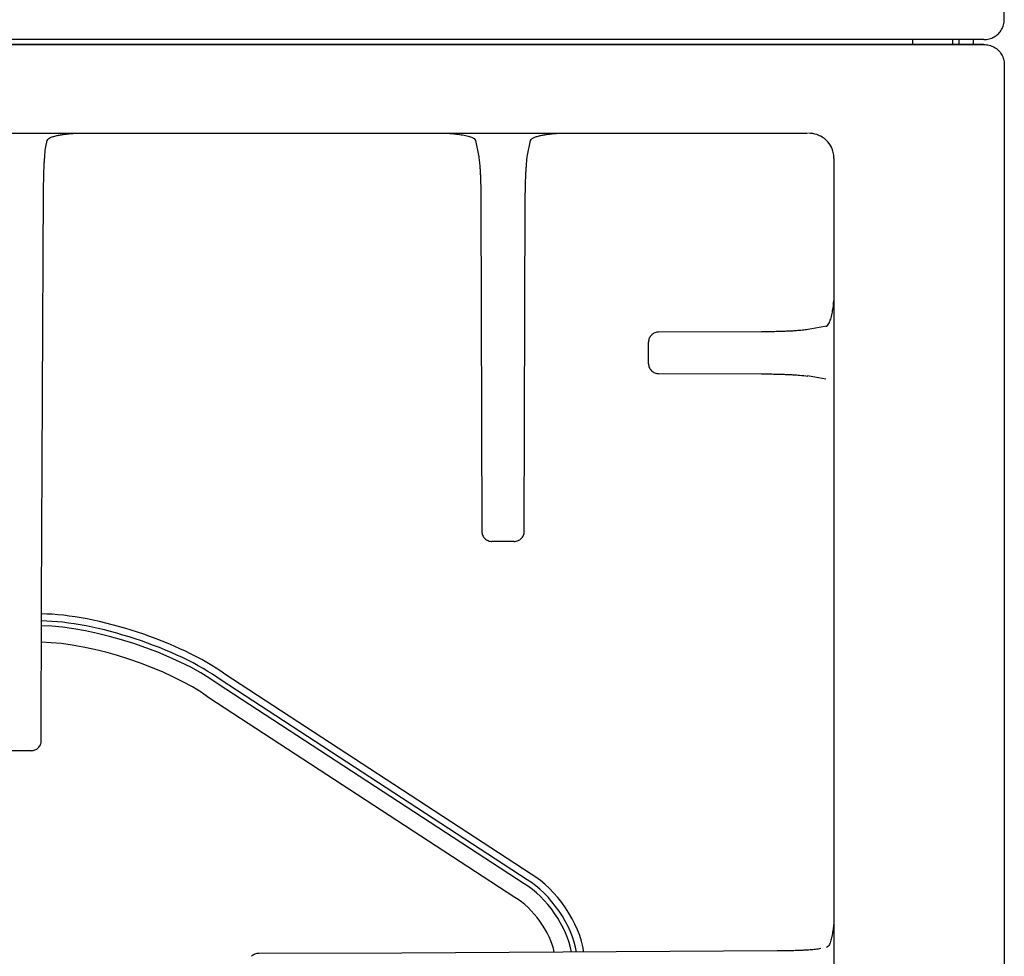
# Model space of a CAD drawing. Units: inches. Extents: x 119463 to 120663, y 86065 to 86964.
# Drawn here: x 120063 to 120256, y 86323 to 86507 of the extents above; entities that cross this region are included whole.
import ezdxf

# ---------------------------------------------------------------- set-up
doc = ezdxf.new("R2010")
doc.units = ezdxf.units.IN
doc.header["$MEASUREMENT"] = 0
doc.layers.add('freecads.com', color=7, linetype='Continuous')

msp = doc.modelspace()

# ---------------------------------------------------------------- linework, layer by layer
at = {"layer": 'freecads.com'}
for points in [[(120256.25, 86506.55), (120256.25, 86506.55), (120256.25, 86852.43), (120256.25, 86852.43)], [(120255.08, 86503.79), (120255.33, 86504.03), (120255.54, 86504.3), (120255.71, 86504.6)], [(120252.25, 86502.64), (120252.25, 86502.64), (119873.36, 86502.64), (119873.36, 86502.64)], [(120238.22, 86502.64), (120238.22, 86502.64), (120238.22, 86501.67), (120238.22, 86501.67)], [(120246.1, 86502.64), (120246.1, 86502.64), (120246.1, 86501.67), (120246.1, 86501.67)], [(120247.34, 86502.64), (120247.34, 86502.64), (120247.34, 86501.67), (120247.34, 86501.67)], [(120250.1, 86502.64), (120250.1, 86502.64), (120250.1, 86501.67), (120250.1, 86501.67)], [(120252.25, 86502.64), (120252.61, 86502.64), (120252.95, 86502.69), (120253.29, 86502.78)], [(119873.36, 86501.67), (119873.36, 86501.67), (120252.26, 86501.67), (120252.26, 86501.67)], [(120252.25, 86501.67), (120252.25, 86501.67), (119873.36, 86501.67), (119873.36, 86501.67)], [(120252.25, 86501.67), (120252.61, 86501.67), (120252.95, 86501.62), (120253.29, 86501.53)], [(120255.08, 86500.53), (120255.33, 86500.29), (120255.54, 86500.02), (120255.71, 86499.72)], [(120256.25, 86497.77), (120256.25, 86497.77), (120256.25, 86151.89), (120256.25, 86151.89)], [(119907.83, 86484.24), (119907.83, 86484.24), (120217.57, 86484.24), (120217.57, 86484.24)], [(120068.21, 86482.81), (120068.28, 86483.15), (120068.67, 86483.32), (120069.02, 86483.45)], [(120147.07, 86484.23), (120147.25, 86484.23), (120147.43, 86484.22), (120147.61, 86484.21)], [(120163.18, 86482.81), (120163.25, 86483.15), (120163.65, 86483.32), (120163.99, 86483.45)], [(120221.32, 86482.82), (120220.79, 86483.33), (120220.14, 86483.73), (120219.44, 86483.97)], [(120067.97, 86481.6), (120067.97, 86481.6), (120068.21, 86482.81), (120068.21, 86482.81)], [(120152.37, 86482.81), (120152.37, 86482.81), (120152.95, 86479.91), (120152.95, 86479.91)], [(120162.6, 86479.91), (120162.6, 86479.91), (120163.17, 86482.81), (120163.17, 86482.81)], [(120222.76, 86479.37), (120222.76, 86480.1), (120222.6, 86480.83), (120222.28, 86481.49)], [(120152.95, 86479.91), (120153.03, 86479.55), (120153.07, 86479.18), (120153.11, 86478.82)], [(120222.76, 86479.37), (120222.76, 86479.37), (120222.76, 86172.39), (120222.76, 86172.39)], [(120067.5, 86473.05), (120067.5, 86473.43), (120067.5, 86473.81), (120067.51, 86474.19)], [(120067.12, 86392.35), (120067.12, 86392.35), (120067.5, 86473.05), (120067.5, 86473.05)], [(120162.13, 86470.97), (120162.13, 86471.36), (120162.14, 86471.75), (120162.14, 86472.14)], [(120153.42, 86470.97), (120153.42, 86470.97), (120153.61, 86406), (120153.61, 86406)], [(120161.95, 86406), (120161.95, 86406), (120162.13, 86470.96), (120162.13, 86470.96)], [(120221.3, 86446.37), (120221.3, 86446.37), (120217.69, 86445.69), (120217.69, 86445.69)], [(120221.21, 86446.28), (120221.31, 86446.32), (120221.42, 86446.38), (120221.51, 86446.47)], [(120186.94, 86444.6), (120186.75, 86444.42), (120186.6, 86444.21), (120186.5, 86443.97)], [(120188.34, 86445.17), (120188.09, 86445.17), (120187.82, 86445.12), (120187.58, 86445.02)], [(120208.53, 86445.23), (120208.53, 86445.23), (120188.34, 86445.17), (120188.34, 86445.17)], [(120217.68, 86445.68), (120217.32, 86445.61), (120216.94, 86445.57), (120216.57, 86445.54)], [(120186.35, 86438.97), (120186.35, 86438.97), (120186.35, 86443.22), (120186.35, 86443.22)], [(120186.35, 86438.97), (120186.35, 86438.72), (120186.4, 86438.46), (120186.5, 86438.23)], [(120186.94, 86437.59), (120187.12, 86437.42), (120187.33, 86437.27), (120187.58, 86437.17)], [(120188.34, 86437.02), (120188.34, 86437.02), (120208.53, 86436.97), (120208.53, 86436.97)], [(120208.53, 86436.96), (120208.93, 86436.96), (120209.34, 86436.96), (120209.74, 86436.96)], [(120221.21, 86435.91), (120221.21, 86435.91), (120217.59, 86436.6), (120217.59, 86436.6)], [(120153.61, 86406), (120153.62, 86405.74), (120153.66, 86405.48), (120153.76, 86405.25)], [(120154.19, 86404.62), (120154.38, 86404.45), (120154.6, 86404.3), (120154.85, 86404.2)], [(120159.95, 86404.05), (120159.95, 86404.05), (120155.6, 86404.05), (120155.6, 86404.05)], [(120159.95, 86404.05), (120160.21, 86404.05), (120160.47, 86404.11), (120160.72, 86404.2)], [(120161.36, 86404.62), (120161.54, 86404.8), (120161.7, 86405.01), (120161.8, 86405.25)], [(120067.05, 86364.89), (120067.05, 86364.89), (120067.12, 86392.35), (120067.12, 86392.35)], [(120102.36, 86376.82), (120093.97, 86382.98), (120077.61, 86388.36), (120067.11, 86388.42)], [(120103.14, 86377.96), (120094.57, 86384.26), (120077.84, 86389.75), (120067.12, 86389.8)], [(120101.81, 86376.02), (120093.55, 86382.08), (120077.43, 86387.39), (120067.11, 86387.45)], [(120099.99, 86373.35), (120092.16, 86379.09), (120076.88, 86384.15), (120067.1, 86384.23)], [(120162.48, 86337.56), (120162.48, 86337.56), (120102.36, 86376.82), (120102.36, 86376.82)], [(120163.27, 86338.7), (120163.27, 86338.7), (120103.14, 86377.96), (120103.14, 86377.96)], [(120161.94, 86336.75), (120161.94, 86336.75), (120101.81, 86376.02), (120101.81, 86376.02)], [(120160.11, 86334.08), (120160.11, 86334.08), (120099.99, 86373.34), (120099.99, 86373.34)], [(120065.05, 86362.94), (120065.31, 86362.94), (120065.57, 86362.99), (120065.81, 86363.09)], [(120066.46, 86363.51), (120066.64, 86363.69), (120066.79, 86363.91), (120066.89, 86364.15)], [(120065.05, 86362.94), (120065.05, 86362.94), (120060.56, 86362.94), (120060.56, 86362.94)], [(120173.63, 86323.39), (120172.9, 86328.93), (120168.21, 86335.87), (120163.27, 86338.7)], [(120171.2, 86323.37), (120170.45, 86328.21), (120166.26, 86334.28), (120161.94, 86336.75)], [(120172.2, 86323.37), (120171.46, 86328.5), (120167.06, 86334.94), (120162.48, 86337.56)], [(120167.83, 86323.35), (120167.09, 86327.21), (120163.58, 86332.1), (120160.11, 86334.09)], [(120222.76, 86329.44), (120222.76, 86329.26), (120222.75, 86329.08), (120222.73, 86328.91)], [(120109.79, 86323.12), (120109.53, 86323.12), (120109.27, 86323.06), (120109.02, 86322.97)], [(120137.9, 86323.19), (120137.9, 86323.19), (120109.79, 86323.12), (120109.79, 86323.12)], [(120211.65, 86323.59), (120211.65, 86323.59), (120137.91, 86323.19), (120137.91, 86323.19)], [(120220.2, 86324.05), (120219.85, 86323.98), (120219.5, 86323.93), (120219.15, 86323.9)]]:
    msp.add_open_spline(points, degree=3, dxfattribs=at)
for points, knots in [([(120256.11, 86505.54), (120256.11, 86505.54), (120256.2, 86505.87), (120256.25, 86506.2), (120256.25, 86506.55)], [0.5, 0.5, 0.5, 0.5, 0.5, 1, 1, 1, 1]), ([(120255.71, 86504.6), (120255.71, 86504.6), (120255.88, 86504.89), (120256.02, 86505.21), (120256.11, 86505.54)], [0.25, 0.25, 0.25, 0.25, 0.25, 0.5, 0.5, 0.5, 0.5]), ([(120253.29, 86502.78), (120253.29, 86502.78), (120253.63, 86502.86), (120253.95, 86503), (120254.26, 86503.17)], [0.25, 0.25, 0.25, 0.25, 0.25, 0.5, 0.5, 0.5, 0.5]), ([(120254.26, 86503.17), (120254.26, 86503.17), (120254.55, 86503.33), (120254.83, 86503.55), (120255.08, 86503.79)], [0.5, 0.5, 0.5, 0.5, 0.5, 1, 1, 1, 1]), ([(120253.29, 86501.53), (120253.29, 86501.53), (120253.63, 86501.45), (120253.95, 86501.32), (120254.26, 86501.15)], [0.25, 0.25, 0.25, 0.25, 0.25, 0.5, 0.5, 0.5, 0.5]), ([(120254.26, 86501.15), (120254.26, 86501.15), (120254.55, 86500.98), (120254.83, 86500.76), (120255.08, 86500.53)], [0.5, 0.5, 0.5, 0.5, 0.5, 1, 1, 1, 1]), ([(120255.71, 86499.72), (120255.71, 86499.72), (120255.88, 86499.42), (120256.02, 86499.1), (120256.11, 86498.77)], [0.25, 0.25, 0.25, 0.25, 0.25, 0.5, 0.5, 0.5, 0.5]), ([(120256.11, 86498.77), (120256.11, 86498.77), (120256.2, 86498.45), (120256.25, 86498.11), (120256.25, 86497.77)], [0.5, 0.5, 0.5, 0.5, 0.5, 1, 1, 1, 1]), ([(120069.02, 86483.45), (120069.02, 86483.45), (120069.26, 86483.54), (120069.48, 86483.61), (120069.71, 86483.67)], [0.125, 0.125, 0.125, 0.125, 0.125, 0.25, 0.25, 0.25, 0.25]), ([(120069.71, 86483.67), (120069.71, 86483.67), (120069.95, 86483.74), (120070.2, 86483.8), (120070.44, 86483.85)], [0.25, 0.25, 0.25, 0.25, 0.25, 0.375, 0.375, 0.375, 0.375]), ([(120070.44, 86483.85), (120070.44, 86483.85), (120070.7, 86483.9), (120070.94, 86483.94), (120071.2, 86483.98)], [0.375, 0.375, 0.375, 0.375, 0.375, 0.5, 0.5, 0.5, 0.5]), ([(120071.2, 86483.98), (120071.2, 86483.98), (120071.43, 86484.02), (120071.68, 86484.06), (120071.92, 86484.09)], [0.5, 0.5, 0.5, 0.5, 0.5, 0.625, 0.625, 0.625, 0.625]), ([(120071.92, 86484.09), (120071.92, 86484.09), (120072.15, 86484.12), (120072.39, 86484.15), (120072.62, 86484.17)], [0.625, 0.625, 0.625, 0.625, 0.625, 0.75, 0.75, 0.75, 0.75]), ([(120072.62, 86484.17), (120072.62, 86484.17), (120072.86, 86484.2), (120073.09, 86484.22), (120073.33, 86484.22)], [0.75, 0.75, 0.75, 0.75, 0.75, 1, 1, 1, 1]), ([(120147.61, 86484.21), (120147.61, 86484.21), (120147.96, 86484.18), (120148.31, 86484.14), (120148.65, 86484.09)], [0.125, 0.125, 0.125, 0.125, 0.125, 0.25, 0.25, 0.25, 0.25]), ([(120148.65, 86484.09), (120148.65, 86484.09), (120149.04, 86484.04), (120149.44, 86483.98), (120149.82, 86483.91)], [0.25, 0.25, 0.25, 0.25, 0.25, 0.375, 0.375, 0.375, 0.375]), ([(120149.82, 86483.91), (120149.82, 86483.91), (120150.02, 86483.88), (120150.21, 86483.84), (120150.4, 86483.79)], [0.375, 0.375, 0.375, 0.375, 0.375, 0.5, 0.5, 0.5, 0.5]), ([(120150.4, 86483.79), (120150.4, 86483.79), (120150.73, 86483.72), (120151.06, 86483.63), (120151.39, 86483.52)], [0.5, 0.5, 0.5, 0.5, 0.5, 0.625, 0.625, 0.625, 0.625]), ([(120151.39, 86483.52), (120151.39, 86483.52), (120151.63, 86483.44), (120151.87, 86483.35), (120152.08, 86483.18)], [0.625, 0.625, 0.625, 0.625, 0.625, 0.75, 0.75, 0.75, 0.75]), ([(120152.08, 86483.18), (120152.08, 86483.18), (120152.2, 86483.08), (120152.31, 86482.95), (120152.37, 86482.81)], [0.75, 0.75, 0.75, 0.75, 0.75, 1, 1, 1, 1]), ([(120163.99, 86483.45), (120163.99, 86483.45), (120164.23, 86483.54), (120164.44, 86483.61), (120164.68, 86483.67)], [0.125, 0.125, 0.125, 0.125, 0.125, 0.25, 0.25, 0.25, 0.25]), ([(120164.68, 86483.67), (120164.68, 86483.67), (120164.91, 86483.74), (120165.16, 86483.8), (120165.41, 86483.85)], [0.25, 0.25, 0.25, 0.25, 0.25, 0.375, 0.375, 0.375, 0.375]), ([(120165.41, 86483.85), (120165.41, 86483.85), (120165.66, 86483.9), (120165.92, 86483.94), (120166.16, 86483.98)], [0.375, 0.375, 0.375, 0.375, 0.375, 0.5, 0.5, 0.5, 0.5]), ([(120166.16, 86483.98), (120166.16, 86483.98), (120166.4, 86484.02), (120166.64, 86484.06), (120166.89, 86484.09)], [0.5, 0.5, 0.5, 0.5, 0.5, 0.625, 0.625, 0.625, 0.625]), ([(120166.89, 86484.09), (120166.89, 86484.09), (120167.12, 86484.12), (120167.36, 86484.15), (120167.6, 86484.17)], [0.625, 0.625, 0.625, 0.625, 0.625, 0.75, 0.75, 0.75, 0.75]), ([(120167.6, 86484.17), (120167.6, 86484.17), (120167.83, 86484.2), (120168.06, 86484.22), (120168.29, 86484.22)], [0.75, 0.75, 0.75, 0.75, 0.75, 1, 1, 1, 1]), ([(120219.44, 86483.97), (120219.44, 86483.97), (120218.91, 86484.15), (120218.34, 86484.23), (120217.79, 86484.23)], [0.3333333, 0.3333333, 0.3333333, 0.3333333, 0.3333333, 1, 1, 1, 1]), ([(120067.76, 86480.06), (120067.76, 86480.06), (120067.81, 86480.58), (120067.87, 86481.1), (120067.97, 86481.6)], [0.8, 0.8, 0.8, 0.8, 0.8, 1, 1, 1, 1]), ([(120222.28, 86481.49), (120222.28, 86481.49), (120222.04, 86481.99), (120221.7, 86482.44), (120221.32, 86482.83)], [0.3333333, 0.3333333, 0.3333333, 0.3333333, 0.3333333, 1, 1, 1, 1]), ([(120067.67, 86478.83), (120067.67, 86478.83), (120067.69, 86479.05), (120067.7, 86479.28), (120067.73, 86479.49)], [0.6, 0.6, 0.6, 0.6, 0.6, 0.7, 0.7, 0.7, 0.7]), ([(120067.73, 86479.49), (120067.73, 86479.49), (120067.73, 86479.68), (120067.75, 86479.87), (120067.76, 86480.06)], [0.7, 0.7, 0.7, 0.7, 0.7, 0.8, 0.8, 0.8, 0.8]), ([(120162.39, 86478.3), (120162.39, 86478.3), (120162.44, 86478.84), (120162.49, 86479.38), (120162.6, 86479.91)], [0.8, 0.8, 0.8, 0.8, 0.8, 1, 1, 1, 1]), ([(120067.56, 86476.3), (120067.56, 86476.3), (120067.57, 86476.61), (120067.58, 86476.92), (120067.59, 86477.24)], [0.3, 0.3, 0.3, 0.3, 0.3, 0.4, 0.4, 0.4, 0.4]), ([(120067.59, 86477.24), (120067.59, 86477.24), (120067.6, 86477.52), (120067.62, 86477.8), (120067.63, 86478.08)], [0.4, 0.4, 0.4, 0.4, 0.4, 0.5, 0.5, 0.5, 0.5]), ([(120067.63, 86478.08), (120067.63, 86478.08), (120067.64, 86478.33), (120067.66, 86478.58), (120067.67, 86478.83)], [0.5, 0.5, 0.5, 0.5, 0.5, 0.6, 0.6, 0.6, 0.6]), ([(120153.11, 86478.82), (120153.11, 86478.82), (120153.15, 86478.44), (120153.18, 86478.07), (120153.21, 86477.69)], [0.1, 0.1, 0.1, 0.1, 0.1, 0.2, 0.2, 0.2, 0.2]), ([(120153.21, 86477.69), (120153.21, 86477.69), (120153.23, 86477.47), (120153.24, 86477.23), (120153.26, 86477)], [0.2, 0.2, 0.2, 0.2, 0.2, 0.3, 0.3, 0.3, 0.3]), ([(120162.3, 86477), (120162.3, 86477), (120162.31, 86477.23), (120162.33, 86477.47), (120162.35, 86477.69)], [0.6, 0.6, 0.6, 0.6, 0.6, 0.7, 0.7, 0.7, 0.7]), ([(120162.35, 86477.69), (120162.35, 86477.69), (120162.36, 86477.9), (120162.38, 86478.1), (120162.39, 86478.3)], [0.7, 0.7, 0.7, 0.7, 0.7, 0.8, 0.8, 0.8, 0.8]), ([(120067.51, 86474.19), (120067.51, 86474.19), (120067.52, 86474.55), (120067.53, 86474.91), (120067.53, 86475.28)], [0.1, 0.1, 0.1, 0.1, 0.1, 0.2, 0.2, 0.2, 0.2]), ([(120067.53, 86475.28), (120067.53, 86475.28), (120067.54, 86475.62), (120067.55, 86475.96), (120067.56, 86476.3)], [0.2, 0.2, 0.2, 0.2, 0.2, 0.3, 0.3, 0.3, 0.3]), ([(120153.26, 86477), (120153.26, 86477), (120153.27, 86476.74), (120153.29, 86476.47), (120153.3, 86476.21)], [0.3, 0.3, 0.3, 0.3, 0.3, 0.4, 0.4, 0.4, 0.4]), ([(120153.3, 86476.21), (120153.3, 86476.21), (120153.32, 86475.92), (120153.33, 86475.62), (120153.33, 86475.32)], [0.4, 0.4, 0.4, 0.4, 0.4, 0.5, 0.5, 0.5, 0.5]), ([(120153.33, 86475.32), (120153.33, 86475.32), (120153.35, 86474.99), (120153.36, 86474.66), (120153.37, 86474.34)], [0.5, 0.5, 0.5, 0.5, 0.5, 0.6, 0.6, 0.6, 0.6]), ([(120162.18, 86474.34), (120162.18, 86474.34), (120162.19, 86474.67), (120162.21, 86474.99), (120162.22, 86475.32)], [0.3, 0.3, 0.3, 0.3, 0.3, 0.4, 0.4, 0.4, 0.4]), ([(120162.22, 86475.32), (120162.22, 86475.32), (120162.22, 86475.62), (120162.24, 86475.91), (120162.26, 86476.21)], [0.4, 0.4, 0.4, 0.4, 0.4, 0.5, 0.5, 0.5, 0.5]), ([(120162.26, 86476.21), (120162.26, 86476.21), (120162.27, 86476.48), (120162.28, 86476.74), (120162.3, 86477)], [0.5, 0.5, 0.5, 0.5, 0.5, 0.6, 0.6, 0.6, 0.6]), ([(120153.37, 86474.34), (120153.37, 86474.34), (120153.38, 86473.98), (120153.39, 86473.63), (120153.4, 86473.28)], [0.6, 0.6, 0.6, 0.6, 0.6, 0.7, 0.7, 0.7, 0.7]), ([(120162.16, 86473.27), (120162.16, 86473.27), (120162.17, 86473.63), (120162.18, 86473.98), (120162.18, 86474.34)], [0.2, 0.2, 0.2, 0.2, 0.2, 0.3, 0.3, 0.3, 0.3]), ([(120153.4, 86473.28), (120153.4, 86473.28), (120153.4, 86472.89), (120153.41, 86472.52), (120153.42, 86472.14)], [0.7, 0.7, 0.7, 0.7, 0.7, 0.8, 0.8, 0.8, 0.8]), ([(120153.42, 86472.14), (120153.42, 86472.14), (120153.42, 86471.75), (120153.42, 86471.36), (120153.42, 86470.97)], [0.8, 0.8, 0.8, 0.8, 0.8, 1, 1, 1, 1]), ([(120162.14, 86472.14), (120162.14, 86472.14), (120162.15, 86472.52), (120162.15, 86472.9), (120162.16, 86473.27)], [0.1, 0.1, 0.1, 0.1, 0.1, 0.2, 0.2, 0.2, 0.2]), ([(120222.52, 86449.42), (120222.52, 86449.42), (120222.63, 86450.07), (120222.71, 86450.72), (120222.75, 86451.37)], [0.7142857, 0.7142857, 0.7142857, 0.7142857, 0.7142857, 1, 1, 1, 1]), ([(120222.14, 86447.72), (120222.14, 86447.72), (120222.24, 86448.09), (120222.33, 86448.45), (120222.4, 86448.82)], [0.4285714, 0.4285714, 0.4285714, 0.4285714, 0.4285714, 0.5714286, 0.5714286, 0.5714286, 0.5714286]), ([(120222.4, 86448.82), (120222.4, 86448.82), (120222.45, 86449.02), (120222.49, 86449.22), (120222.52, 86449.42)], [0.5714286, 0.5714286, 0.5714286, 0.5714286, 0.5714286, 0.7142857, 0.7142857, 0.7142857, 0.7142857]), ([(120221.51, 86446.47), (120221.51, 86446.47), (120221.64, 86446.58), (120221.72, 86446.73), (120221.8, 86446.88)], [0.1428571, 0.1428571, 0.1428571, 0.1428571, 0.1428572, 0.2857143, 0.2857143, 0.2857143, 0.2857143]), ([(120221.8, 86446.88), (120221.8, 86446.88), (120221.94, 86447.15), (120222.04, 86447.43), (120222.14, 86447.72)], [0.2857143, 0.2857143, 0.2857143, 0.2857143, 0.2857143, 0.4285714, 0.4285714, 0.4285714, 0.4285714]), ([(120187.58, 86445.02), (120187.58, 86445.02), (120187.34, 86444.92), (120187.12, 86444.78), (120186.94, 86444.6)], [0.3333333, 0.3333333, 0.3333333, 0.3333333, 0.3333333, 1, 1, 1, 1]), ([(120209.74, 86445.24), (120209.74, 86445.24), (120209.34, 86445.23), (120208.93, 86445.23), (120208.53, 86445.23)], [0.8, 0.8, 0.8, 0.8, 0.8, 1, 1, 1, 1]), ([(120210.9, 86445.25), (120210.9, 86445.25), (120210.51, 86445.24), (120210.12, 86445.24), (120209.74, 86445.24)], [0.7, 0.7, 0.7, 0.7, 0.7, 0.8, 0.8, 0.8, 0.8]), ([(120212, 86445.28), (120212, 86445.28), (120211.62, 86445.27), (120211.26, 86445.26), (120210.9, 86445.25)], [0.6, 0.6, 0.6, 0.6, 0.6, 0.7, 0.7, 0.7, 0.7]), ([(120212.99, 86445.31), (120212.99, 86445.31), (120212.65, 86445.3), (120212.32, 86445.29), (120212, 86445.28)], [0.5, 0.5, 0.5, 0.5, 0.5, 0.6, 0.6, 0.6, 0.6]), ([(120213.9, 86445.35), (120213.9, 86445.35), (120213.6, 86445.33), (120213.3, 86445.32), (120212.99, 86445.31)], [0.4, 0.4, 0.4, 0.4, 0.4, 0.5, 0.5, 0.5, 0.5]), ([(120214.71, 86445.38), (120214.71, 86445.38), (120214.44, 86445.38), (120214.16, 86445.36), (120213.9, 86445.35)], [0.3, 0.3, 0.3, 0.3, 0.3, 0.4, 0.4, 0.4, 0.4]), ([(120215.42, 86445.44), (120215.42, 86445.44), (120215.18, 86445.42), (120214.95, 86445.4), (120214.71, 86445.38)], [0.2, 0.2, 0.2, 0.2, 0.2, 0.3, 0.3, 0.3, 0.3]), ([(120216.57, 86445.54), (120216.57, 86445.54), (120216.18, 86445.49), (120215.81, 86445.47), (120215.42, 86445.44)], [0.1, 0.1, 0.1, 0.1, 0.1, 0.2, 0.2, 0.2, 0.2]), ([(120186.5, 86443.97), (120186.5, 86443.97), (120186.41, 86443.74), (120186.35, 86443.47), (120186.34, 86443.22)], [0.3333333, 0.3333333, 0.3333333, 0.3333333, 0.3333333, 1, 1, 1, 1]), ([(120186.5, 86438.23), (120186.5, 86438.23), (120186.6, 86437.99), (120186.75, 86437.77), (120186.94, 86437.59)], [0.3333333, 0.3333333, 0.3333333, 0.3333333, 0.3333333, 1, 1, 1, 1]), ([(120187.58, 86437.17), (120187.58, 86437.17), (120187.82, 86437.08), (120188.09, 86437.02), (120188.34, 86437.02)], [0.3333333, 0.3333333, 0.3333333, 0.3333333, 0.3333333, 1, 1, 1, 1]), ([(120209.74, 86436.96), (120209.74, 86436.96), (120210.12, 86436.96), (120210.51, 86436.95), (120210.9, 86436.94)], [0.1, 0.1, 0.1, 0.1, 0.1, 0.2, 0.2, 0.2, 0.2]), ([(120210.9, 86436.94), (120210.9, 86436.94), (120211.26, 86436.93), (120211.62, 86436.92), (120211.99, 86436.91)], [0.2, 0.2, 0.2, 0.2, 0.2, 0.3, 0.3, 0.3, 0.3]), ([(120211.99, 86436.91), (120211.99, 86436.91), (120212.32, 86436.9), (120212.65, 86436.89), (120212.99, 86436.88)], [0.3, 0.3, 0.3, 0.3, 0.3, 0.4, 0.4, 0.4, 0.4]), ([(120212.99, 86436.88), (120212.99, 86436.88), (120213.3, 86436.87), (120213.6, 86436.86), (120213.9, 86436.84)], [0.4, 0.4, 0.4, 0.4, 0.4, 0.5, 0.5, 0.5, 0.5]), ([(120213.9, 86436.84), (120213.9, 86436.84), (120214.17, 86436.84), (120214.44, 86436.82), (120214.71, 86436.8)], [0.5, 0.5, 0.5, 0.5, 0.5, 0.6, 0.6, 0.6, 0.6]), ([(120214.71, 86436.8), (120214.71, 86436.8), (120214.95, 86436.79), (120215.18, 86436.78), (120215.42, 86436.75)], [0.6, 0.6, 0.6, 0.6, 0.6, 0.7, 0.7, 0.7, 0.7]), ([(120215.42, 86436.75), (120215.42, 86436.75), (120215.63, 86436.75), (120215.83, 86436.72), (120216.04, 86436.71)], [0.7, 0.7, 0.7, 0.7, 0.7, 0.8, 0.8, 0.8, 0.8]), ([(120216.04, 86436.71), (120216.04, 86436.71), (120216.59, 86436.66), (120217.14, 86436.61), (120217.68, 86436.51)], [0.8, 0.8, 0.8, 0.8, 0.8, 1, 1, 1, 1]), ([(120161.8, 86405.25), (120161.8, 86405.25), (120161.89, 86405.48), (120161.95, 86405.75), (120161.95, 86406)], [0.3333333, 0.3333333, 0.3333333, 0.3333333, 0.3333333, 1, 1, 1, 1]), ([(120153.76, 86405.25), (120153.76, 86405.25), (120153.86, 86405.02), (120154.01, 86404.8), (120154.19, 86404.62)], [0.3333333, 0.3333333, 0.3333333, 0.3333333, 0.3333333, 1, 1, 1, 1]), ([(120154.85, 86404.2), (120154.85, 86404.2), (120155.08, 86404.1), (120155.34, 86404.05), (120155.6, 86404.05)], [0.3333333, 0.3333333, 0.3333333, 0.3333333, 0.3333333, 1, 1, 1, 1]), ([(120160.72, 86404.2), (120160.72, 86404.2), (120160.96, 86404.3), (120161.18, 86404.44), (120161.36, 86404.62)], [0.3333333, 0.3333333, 0.3333333, 0.3333333, 0.3333333, 1, 1, 1, 1]), ([(120065.81, 86363.09), (120065.81, 86363.09), (120066.05, 86363.18), (120066.28, 86363.33), (120066.46, 86363.51)], [0.3333333, 0.3333333, 0.3333333, 0.3333333, 0.3333333, 1, 1, 1, 1]), ([(120066.89, 86364.15), (120066.89, 86364.15), (120066.99, 86364.37), (120067.04, 86364.64), (120067.05, 86364.89)], [0.3333333, 0.3333333, 0.3333333, 0.3333333, 0.3333333, 1, 1, 1, 1]), ([(120222.73, 86328.91), (120222.73, 86328.91), (120222.7, 86328.57), (120222.67, 86328.23), (120222.62, 86327.89)], [0.125, 0.125, 0.125, 0.125, 0.125, 0.25, 0.25, 0.25, 0.25]), ([(120222.43, 86326.75), (120222.43, 86326.75), (120222.4, 86326.56), (120222.36, 86326.37), (120222.31, 86326.18)], [0.375, 0.375, 0.375, 0.375, 0.375, 0.5, 0.5, 0.5, 0.5]), ([(120222.62, 86327.89), (120222.62, 86327.89), (120222.56, 86327.51), (120222.5, 86327.13), (120222.43, 86326.75)], [0.25, 0.25, 0.25, 0.25, 0.25, 0.375, 0.375, 0.375, 0.375]), ([(120221.69, 86324.54), (120221.69, 86324.54), (120221.58, 86324.42), (120221.45, 86324.32), (120221.3, 86324.26)], [0.75, 0.75, 0.75, 0.75, 0.75, 1, 1, 1, 1]), ([(120222.03, 86325.21), (120222.03, 86325.21), (120221.94, 86324.98), (120221.85, 86324.74), (120221.69, 86324.54)], [0.625, 0.625, 0.625, 0.625, 0.625, 0.75, 0.75, 0.75, 0.75]), ([(120222.31, 86326.18), (120222.31, 86326.18), (120222.24, 86325.86), (120222.14, 86325.54), (120222.03, 86325.21)], [0.5, 0.5, 0.5, 0.5, 0.5, 0.625, 0.625, 0.625, 0.625]), ([(120109.02, 86322.97), (120109.02, 86322.97), (120108.79, 86322.87), (120108.56, 86322.72), (120108.38, 86322.55)], [0.3333333, 0.3333333, 0.3333333, 0.3333333, 0.3333333, 1, 1, 1, 1]), ([(120212.8, 86323.6), (120212.8, 86323.6), (120212.42, 86323.6), (120212.04, 86323.59), (120211.65, 86323.59)], [0.8, 0.8, 0.8, 0.8, 0.8, 1, 1, 1, 1]), ([(120213.9, 86323.62), (120213.9, 86323.62), (120213.54, 86323.61), (120213.17, 86323.6), (120212.8, 86323.6)], [0.7, 0.7, 0.7, 0.7, 0.7, 0.8, 0.8, 0.8, 0.8]), ([(120214.92, 86323.65), (120214.92, 86323.65), (120214.58, 86323.63), (120214.23, 86323.63), (120213.9, 86323.62)], [0.6, 0.6, 0.6, 0.6, 0.6, 0.7, 0.7, 0.7, 0.7]), ([(120215.85, 86323.68), (120215.85, 86323.68), (120215.55, 86323.66), (120215.22, 86323.66), (120214.92, 86323.65)], [0.5, 0.5, 0.5, 0.5, 0.5, 0.6, 0.6, 0.6, 0.6]), ([(120216.7, 86323.71), (120216.7, 86323.71), (120216.41, 86323.7), (120216.14, 86323.68), (120215.85, 86323.68)], [0.4, 0.4, 0.4, 0.4, 0.4, 0.5, 0.5, 0.5, 0.5]), ([(120217.45, 86323.76), (120217.45, 86323.76), (120217.19, 86323.75), (120216.94, 86323.73), (120216.7, 86323.71)], [0.3, 0.3, 0.3, 0.3, 0.3, 0.4, 0.4, 0.4, 0.4]), ([(120218.1, 86323.81), (120218.1, 86323.81), (120217.88, 86323.78), (120217.66, 86323.78), (120217.45, 86323.76)], [0.2, 0.2, 0.2, 0.2, 0.2, 0.3, 0.3, 0.3, 0.3]), ([(120219.15, 86323.9), (120219.15, 86323.9), (120218.8, 86323.86), (120218.45, 86323.83), (120218.1, 86323.81)], [0.1, 0.1, 0.1, 0.1, 0.1, 0.2, 0.2, 0.2, 0.2])]:
    msp.add_open_spline(points, degree=3, knots=knots, dxfattribs=at)

doc.saveas('drawing.dxf')
